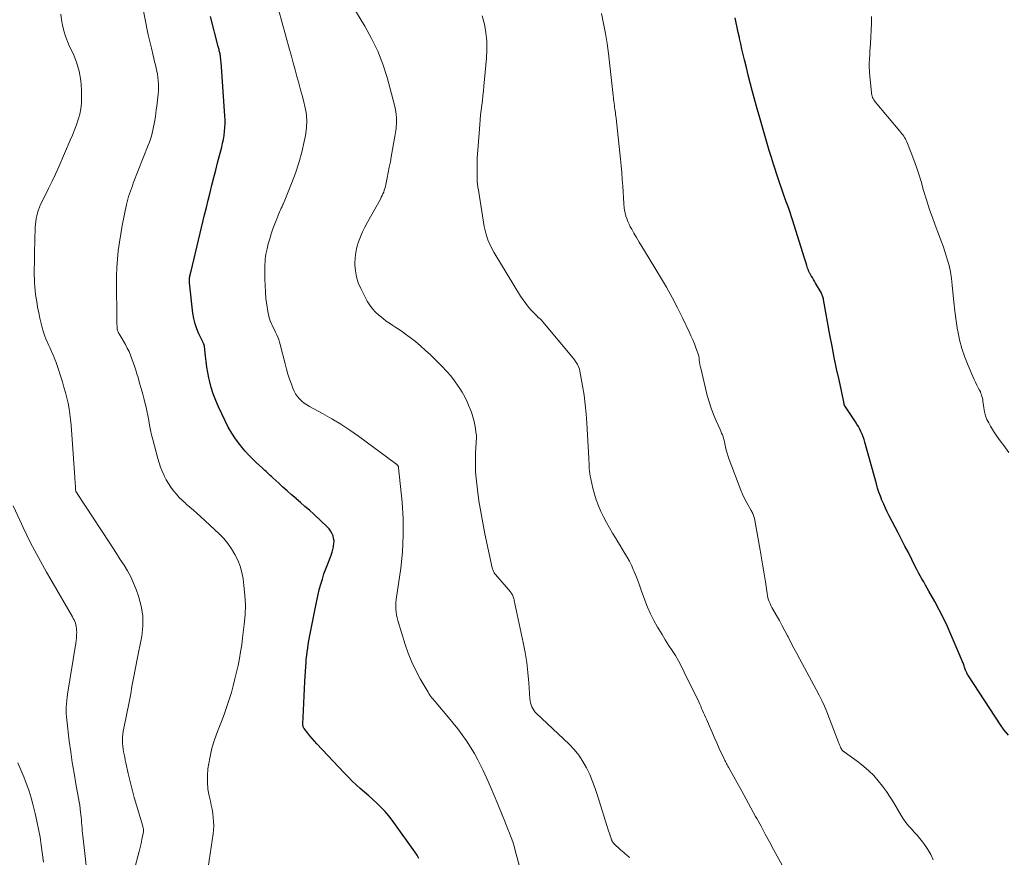
# Model space of a CAD drawing. Units: feet. Extents: x 2020000 to 2025032, y 575000 to 580000.
# Drawn here: x 2020421 to 2020604, y 577054 to 577210 of the extents above; entities that cross this region are included whole.
import ezdxf

# ---------------------------------------------------------------- set-up
doc = ezdxf.new("R2010")
doc.units = ezdxf.units.FT
doc.header["$LTSCALE"] = 100
doc.header["$MEASUREMENT"] = 0
doc.layers.add('CONTOUR INDEX', color=32, linetype='Continuous', lineweight=25)
doc.layers.add('CONTOUR INTERMEDIATE', color=40, linetype='Continuous', lineweight=15)

msp = doc.modelspace()

# ---------------------------------------------------------------- linework, layer by layer
at = {"layer": 'CONTOUR INDEX', "flags": 128}
for points, elevation in [([(2020494.8, 577054.05), (2020494.46, 577054.69), (2020494.07, 577055.31), (2020489.84, 577061.17), (2020489.2, 577062), (2020488.53, 577062.81), (2020487.8, 577063.56), (2020487.04, 577064.29), (2020486.25, 577065), (2020485.47, 577065.69), (2020484.68, 577066.38), (2020483.9, 577067.07), (2020483.12, 577067.77), (2020482.36, 577068.48), (2020481.62, 577069.21), (2020480.89, 577069.96), (2020475.8, 577075.36), (2020475.37, 577075.84), (2020474.94, 577076.33), (2020474.52, 577076.83), (2020474.12, 577077.34), (2020473.47, 577078.19), (2020473.41, 577078.29), (2020473.35, 577078.39), (2020473.31, 577078.5), (2020473.28, 577078.61), (2020473.26, 577078.73), (2020473.25, 577078.85), (2020473.25, 577078.96), (2020473.25, 577079.08), (2020473.36, 577081.55), (2020473.42, 577082.91), (2020473.48, 577084.26), (2020473.55, 577085.61), (2020473.62, 577086.97), (2020473.76, 577089.71), (2020473.81, 577090.4), (2020473.86, 577091.09), (2020473.94, 577091.78), (2020474.03, 577092.47), (2020474.13, 577093.15), (2020474.23, 577093.83), (2020474.35, 577094.51), (2020474.48, 577095.19), (2020475.69, 577101.35), (2020475.87, 577102.22), (2020476.07, 577103.1), (2020476.28, 577103.97), (2020476.51, 577104.84), (2020476.57, 577105.03), (2020476.85, 577105.99), (2020477.15, 577106.94), (2020477.48, 577107.88), (2020477.84, 577108.81), (2020478.29, 577109.93), (2020478.48, 577110.44), (2020478.65, 577110.96), (2020478.8, 577111.48), (2020478.93, 577112), (2020478.94, 577112.07), (2020479.01, 577112.56), (2020479.02, 577113.06), (2020478.95, 577113.55), (2020478.83, 577114.03), (2020478.63, 577114.5), (2020478.39, 577114.93), (2020478.09, 577115.33), (2020477.75, 577115.7), (2020475.24, 577118.02), (2020474.43, 577118.76), (2020473.62, 577119.49), (2020472.8, 577120.21), (2020471.98, 577120.92), (2020471.96, 577120.94), (2020471.14, 577121.64), (2020470.33, 577122.35), (2020469.53, 577123.07), (2020468.73, 577123.79), (2020467.64, 577124.79), (2020467.39, 577125.02), (2020467.14, 577125.25), (2020466.89, 577125.48), (2020466.63, 577125.71), (2020466.38, 577125.94), (2020466.13, 577126.17), (2020465.88, 577126.4), (2020465.63, 577126.63), (2020464.63, 577127.55), (2020463.9, 577128.26), (2020463.2, 577128.98), (2020462.52, 577129.74), (2020461.87, 577130.52), (2020461.51, 577130.97), (2020460.73, 577132.02), (2020460, 577133.1), (2020459.36, 577134.22), (2020458.76, 577135.38), (2020457.54, 577137.99), (2020457.03, 577139.17), (2020456.58, 577140.37), (2020456.2, 577141.6), (2020455.89, 577142.85), (2020455.77, 577143.4), (2020455.57, 577144.39), (2020455.39, 577145.38), (2020455.24, 577146.38), (2020455.12, 577147.39), (2020454.92, 577149.2), (2020454.91, 577149.3), (2020454.89, 577149.39), (2020454.86, 577149.49), (2020454.83, 577149.58), (2020454.79, 577149.67), (2020454.75, 577149.76), (2020454.71, 577149.85), (2020454.67, 577149.94), (2020453.89, 577151.57), (2020453.51, 577152.49), (2020453.19, 577153.43), (2020452.96, 577154.39), (2020452.8, 577155.37), (2020452.16, 577161.03), (2020452.14, 577161.21), (2020452.14, 577161.4), (2020452.14, 577161.59), (2020452.16, 577161.78), (2020452.16, 577161.8), (2020452.18, 577161.97), (2020452.21, 577162.15), (2020452.24, 577162.32), (2020452.28, 577162.49), (2020452.32, 577162.67), (2020452.36, 577162.84), (2020452.4, 577163.01), (2020452.44, 577163.18), (2020454.97, 577173.64), (2020455.31, 577175.02), (2020455.64, 577176.41), (2020455.98, 577177.8), (2020456.32, 577179.18), (2020456.67, 577180.57), (2020457.02, 577181.95), (2020457.37, 577183.33), (2020457.74, 577184.71), (2020458.14, 577186.24), (2020458.31, 577186.96), (2020458.47, 577187.68), (2020458.58, 577188.4), (2020458.68, 577189.13), (2020458.74, 577189.87), (2020458.78, 577190.6), (2020458.77, 577191.33), (2020458.74, 577192.07), (2020458.03, 577202), (2020458, 577202.3), (2020457.97, 577202.6), (2020457.93, 577202.9), (2020457.89, 577203.19), (2020457.86, 577203.39), (2020457.83, 577203.59), (2020457.79, 577203.78), (2020457.74, 577203.97), (2020457.69, 577204.16), (2020457.64, 577204.35), (2020457.59, 577204.54), (2020457.54, 577204.73), (2020457.49, 577204.92), (2020456.03, 577210.54)], 860), ([(2020604.38, 577077), (2020603.6, 577077.92), (2020602.89, 577078.9), (2020596.96, 577088.02), (2020596.81, 577088.27), (2020596.67, 577088.53), (2020596.54, 577088.8), (2020596.43, 577089.07), (2020596.37, 577089.23), (2020596.3, 577089.43), (2020596.23, 577089.63), (2020596.16, 577089.83), (2020596.09, 577090.03), (2020596.02, 577090.22), (2020595.95, 577090.42), (2020595.88, 577090.62), (2020595.8, 577090.81), (2020593.77, 577095.56), (2020593.06, 577097.15), (2020592.31, 577098.73), (2020591.52, 577100.29), (2020590.68, 577101.82), (2020589.61, 577103.72), (2020589.29, 577104.29), (2020588.97, 577104.87), (2020588.64, 577105.44), (2020588.32, 577106.01), (2020587.99, 577106.59), (2020587.68, 577107.17), (2020587.37, 577107.75), (2020587.07, 577108.34), (2020586.41, 577109.64), (2020585.79, 577110.89), (2020585.15, 577112.12), (2020584.52, 577113.36), (2020583.88, 577114.59), (2020582.24, 577117.74), (2020581.87, 577118.45), (2020581.52, 577119.17), (2020581.2, 577119.9), (2020580.88, 577120.64), (2020580.59, 577121.39), (2020580.31, 577122.14), (2020580.07, 577122.9), (2020579.84, 577123.67), (2020577.72, 577131.39), (2020577.56, 577131.9), (2020577.39, 577132.4), (2020577.2, 577132.89), (2020576.98, 577133.38), (2020576.75, 577133.85), (2020576.5, 577134.32), (2020576.23, 577134.78), (2020575.94, 577135.22), (2020573.97, 577138.17), (2020573.95, 577138.2), (2020573.94, 577138.22), (2020573.93, 577138.23), (2020573.9, 577138.3), (2020573.9, 577138.31), (2020573.89, 577138.33), (2020573.89, 577138.35), (2020573.88, 577138.36), (2020573.86, 577138.47), (2020573.85, 577138.53), (2020573.84, 577138.58), (2020573.83, 577138.64), (2020573.82, 577138.69), (2020573.81, 577138.75), (2020573.8, 577138.81), (2020573.79, 577138.86), (2020573.78, 577138.92), (2020572.9, 577142.98), (2020572.45, 577145.07), (2020572.02, 577147.17), (2020571.61, 577149.26), (2020571.22, 577151.36), (2020570.03, 577157.9), (2020569.99, 577158.07), (2020569.95, 577158.24), (2020569.9, 577158.41), (2020569.85, 577158.58), (2020569.79, 577158.74), (2020569.72, 577158.91), (2020569.65, 577159.07), (2020569.56, 577159.22), (2020568.55, 577160.99), (2020568.35, 577161.33), (2020568.15, 577161.66), (2020567.95, 577162), (2020567.75, 577162.34), (2020567.49, 577162.79), (2020567.42, 577162.9), (2020567.36, 577163.02), (2020567.3, 577163.14), (2020567.25, 577163.26), (2020567.2, 577163.38), (2020567.15, 577163.5), (2020567.1, 577163.63), (2020567.06, 577163.75), (2020566.91, 577164.27), (2020566.79, 577164.65), (2020566.67, 577165.04), (2020566.55, 577165.42), (2020566.43, 577165.8), (2020564.31, 577172.54), (2020564.06, 577173.31), (2020563.81, 577174.08), (2020563.54, 577174.85), (2020563.27, 577175.62), (2020563.1, 577176.08), (2020562.91, 577176.61), (2020562.71, 577177.15), (2020562.51, 577177.69), (2020562.32, 577178.23), (2020562.12, 577178.77), (2020561.93, 577179.31), (2020561.75, 577179.86), (2020561.57, 577180.4), (2020560.73, 577183.05), (2020560.33, 577184.34), (2020559.93, 577185.62), (2020559.55, 577186.91), (2020559.17, 577188.2), (2020558.79, 577189.5), (2020558.43, 577190.79), (2020558.06, 577192.09), (2020557.7, 577193.38), (2020557.15, 577195.38), (2020556.77, 577196.79), (2020556.39, 577198.2), (2020556.03, 577199.62), (2020555.68, 577201.04), (2020555.33, 577202.46), (2020555.09, 577203.45), (2020554.86, 577204.45), (2020554.63, 577205.44), (2020554.41, 577206.44), (2020554.37, 577206.64), (2020554.17, 577207.54), (2020553.98, 577208.44), (2020553.79, 577209.34), (2020553.6, 577210.24)], 880)]:
    msp.add_lwpolyline(points, dxfattribs=dict(at, elevation=elevation))
at = {"layer": 'CONTOUR INTERMEDIATE', "flags": 128}
for points, elevation in [([(2020455.64, 577052.45), (2020456.55, 577058.63), (2020456.63, 577059.39), (2020456.67, 577060.16), (2020456.64, 577060.92), (2020456.58, 577061.69), (2020456.47, 577062.45), (2020456.34, 577063.21), (2020456.2, 577063.97), (2020456.03, 577064.72), (2020455.8, 577065.72), (2020455.59, 577066.97), (2020455.47, 577068.23), (2020455.48, 577069.49), (2020455.59, 577070.75), (2020455.69, 577071.42), (2020455.97, 577073.01), (2020456.33, 577074.58), (2020456.8, 577076.12), (2020457.34, 577077.64), (2020458.08, 577079.5), (2020458.58, 577080.79), (2020459.04, 577082.1), (2020459.47, 577083.41), (2020459.88, 577084.74), (2020459.93, 577084.92), (2020460.27, 577086.17), (2020460.6, 577087.42), (2020460.9, 577088.68), (2020461.17, 577089.94), (2020461.42, 577091.21), (2020461.65, 577092.48), (2020461.85, 577093.76), (2020462.02, 577095.04), (2020462.33, 577097.53), (2020462.49, 577099.35), (2020462.55, 577101.17), (2020462.46, 577102.98), (2020462.28, 577104.8), (2020462.11, 577106.02), (2020461.88, 577107.2), (2020461.57, 577108.36), (2020461.13, 577109.48), (2020460.61, 577110.57), (2020459.99, 577111.6), (2020459.3, 577112.59), (2020458.51, 577113.5), (2020457.67, 577114.37), (2020454.22, 577117.6), (2020453.57, 577118.19), (2020452.91, 577118.78), (2020452.24, 577119.36), (2020451.56, 577119.93), (2020451.47, 577120), (2020450.85, 577120.55), (2020450.26, 577121.12), (2020449.71, 577121.73), (2020449.18, 577122.37), (2020448.7, 577123.04), (2020448.24, 577123.73), (2020447.83, 577124.45), (2020447.45, 577125.18), (2020447.43, 577125.22), (2020447.08, 577126), (2020446.76, 577126.79), (2020446.49, 577127.59), (2020446.25, 577128.41), (2020445.33, 577131.89), (2020445.11, 577132.77), (2020444.91, 577133.66), (2020444.73, 577134.56), (2020444.57, 577135.45), (2020444.4, 577136.35), (2020444.23, 577137.25), (2020444.03, 577138.14), (2020443.81, 577139.02), (2020443.73, 577139.32), (2020443.46, 577140.35), (2020443.18, 577141.38), (2020442.88, 577142.41), (2020442.58, 577143.43), (2020442.37, 577144.12), (2020442.15, 577144.82), (2020441.93, 577145.52), (2020441.7, 577146.21), (2020441.46, 577146.9), (2020441.2, 577147.58), (2020440.91, 577148.25), (2020440.58, 577148.91), (2020440.23, 577149.55), (2020439.24, 577151.24), (2020439.15, 577151.4), (2020439.06, 577151.56), (2020438.98, 577151.72), (2020438.9, 577151.89), (2020438.83, 577152.06), (2020438.77, 577152.23), (2020438.73, 577152.41), (2020438.71, 577152.59), (2020438.68, 577152.97), (2020438.66, 577153.35), (2020438.65, 577153.73), (2020438.64, 577154.11), (2020438.65, 577154.48), (2020438.65, 577154.59), (2020438.66, 577155.02), (2020438.66, 577155.45), (2020438.66, 577155.88), (2020438.65, 577156.31), (2020438.58, 577159.14), (2020438.57, 577160.72), (2020438.59, 577162.29), (2020438.66, 577163.86), (2020438.77, 577165.43), (2020438.92, 577167), (2020439.12, 577168.56), (2020439.37, 577170.11), (2020439.66, 577171.66), (2020440.46, 577175.55), (2020440.57, 577176.06), (2020440.7, 577176.57), (2020440.84, 577177.08), (2020441, 577177.58), (2020441.17, 577178.07), (2020441.34, 577178.57), (2020441.53, 577179.06), (2020441.71, 577179.55), (2020444.49, 577186.6), (2020444.7, 577187.16), (2020444.89, 577187.71), (2020445.06, 577188.28), (2020445.22, 577188.85), (2020445.36, 577189.42), (2020445.49, 577190), (2020445.6, 577190.58), (2020445.7, 577191.16), (2020445.71, 577191.27), (2020445.81, 577191.91), (2020445.9, 577192.56), (2020445.98, 577193.2), (2020446.05, 577193.84), (2020446.31, 577196.11), (2020446.36, 577196.72), (2020446.38, 577197.33), (2020446.37, 577197.94), (2020446.34, 577198.55), (2020446.34, 577198.58), (2020446.27, 577199.18), (2020446.19, 577199.77), (2020446.08, 577200.36), (2020445.95, 577200.94), (2020445.81, 577201.53), (2020445.67, 577202.11), (2020445.53, 577202.7), (2020445.39, 577203.28), (2020445.06, 577204.61), (2020444.76, 577205.86), (2020444.48, 577207.11), (2020444.21, 577208.37), (2020443.95, 577209.63), (2020443.28, 577213.02)], 856), ([(2020533.98, 577054.23), (2020533.91, 577054.29), (2020533.46, 577054.67), (2020533.17, 577054.93), (2020532.88, 577055.18), (2020532.58, 577055.44), (2020532.3, 577055.7), (2020531.05, 577056.85), (2020530.97, 577056.92), (2020530.9, 577057), (2020530.84, 577057.08), (2020530.78, 577057.17), (2020530.73, 577057.26), (2020530.68, 577057.36), (2020530.64, 577057.45), (2020530.61, 577057.55), (2020530.47, 577057.97), (2020530.37, 577058.28), (2020530.27, 577058.59), (2020530.17, 577058.9), (2020530.07, 577059.21), (2020528.03, 577065.77), (2020527.58, 577067.08), (2020527.1, 577068.38), (2020526.55, 577069.65), (2020525.97, 577070.91), (2020525.29, 577072.11), (2020524.53, 577073.25), (2020523.66, 577074.31), (2020522.71, 577075.3), (2020516.62, 577081.05), (2020516.37, 577081.32), (2020516.14, 577081.61), (2020515.95, 577081.93), (2020515.78, 577082.27), (2020515.66, 577082.62), (2020515.55, 577082.98), (2020515.49, 577083.34), (2020515.44, 577083.71), (2020515.24, 577086.73), (2020515.07, 577088.61), (2020514.85, 577090.48), (2020514.55, 577092.34), (2020514.19, 577094.19), (2020512.52, 577101.98), (2020512.48, 577102.16), (2020512.43, 577102.34), (2020512.38, 577102.52), (2020512.33, 577102.7), (2020512.28, 577102.84), (2020512.24, 577102.94), (2020512.2, 577103.04), (2020512.15, 577103.14), (2020512.1, 577103.23), (2020512.04, 577103.32), (2020511.98, 577103.41), (2020511.91, 577103.5), (2020511.84, 577103.58), (2020509.03, 577106.84), (2020508.92, 577106.97), (2020508.82, 577107.11), (2020508.74, 577107.26), (2020508.66, 577107.41), (2020508.59, 577107.57), (2020508.54, 577107.74), (2020508.49, 577107.9), (2020508.44, 577108.07), (2020507.07, 577114.37), (2020506.66, 577116.41), (2020506.28, 577118.45), (2020505.97, 577120.51), (2020505.71, 577122.57), (2020505.46, 577124.74), (2020505.35, 577125.9), (2020505.29, 577127.07), (2020505.29, 577128.24), (2020505.33, 577129.41), (2020505.44, 577131.36), (2020505.46, 577131.56), (2020505.47, 577131.75), (2020505.48, 577131.94), (2020505.49, 577132.13), (2020505.5, 577132.32), (2020505.5, 577132.52), (2020505.49, 577132.71), (2020505.46, 577132.9), (2020505.23, 577134.33), (2020505.05, 577135.23), (2020504.83, 577136.12), (2020504.55, 577136.99), (2020504.23, 577137.85), (2020504.17, 577138.01), (2020503.75, 577138.93), (2020503.31, 577139.83), (2020502.81, 577140.71), (2020502.28, 577141.56), (2020502.1, 577141.84), (2020501.43, 577142.79), (2020500.72, 577143.72), (2020499.95, 577144.6), (2020499.15, 577145.45), (2020496.95, 577147.62), (2020496.05, 577148.48), (2020495.12, 577149.31), (2020494.15, 577150.1), (2020493.16, 577150.87), (2020492.31, 577151.49), (2020491.73, 577151.91), (2020491.14, 577152.33), (2020490.54, 577152.73), (2020489.93, 577153.12), (2020489.33, 577153.52), (2020488.74, 577153.93), (2020488.17, 577154.37), (2020487.6, 577154.81), (2020487.37, 577155), (2020486.74, 577155.58), (2020486.16, 577156.21), (2020485.66, 577156.9), (2020485.21, 577157.64), (2020483.99, 577159.98), (2020483.53, 577161.03), (2020483.18, 577162.11), (2020482.99, 577163.23), (2020482.89, 577164.38), (2020482.89, 577164.69), (2020482.94, 577165.69), (2020483.05, 577166.68), (2020483.27, 577167.66), (2020483.55, 577168.62), (2020483.92, 577169.56), (2020484.31, 577170.49), (2020484.75, 577171.39), (2020485.22, 577172.28), (2020487.64, 577176.6), (2020487.81, 577176.92), (2020487.97, 577177.24), (2020488.11, 577177.57), (2020488.25, 577177.9), (2020488.37, 577178.24), (2020488.48, 577178.58), (2020488.58, 577178.93), (2020488.66, 577179.28), (2020488.91, 577180.53), (2020489.11, 577181.51), (2020489.3, 577182.49), (2020489.49, 577183.48), (2020489.66, 577184.46), (2020490.33, 577188.21), (2020490.4, 577188.59), (2020490.45, 577188.97), (2020490.5, 577189.36), (2020490.55, 577189.74), (2020490.58, 577190.13), (2020490.61, 577190.52), (2020490.62, 577190.9), (2020490.62, 577191.29), (2020490.61, 577191.71), (2020490.57, 577192.3), (2020490.51, 577192.89), (2020490.41, 577193.48), (2020490.27, 577194.06), (2020488.87, 577199.15), (2020488.08, 577201.65), (2020487.15, 577204.09), (2020486.01, 577206.44), (2020484.75, 577208.73), (2020482.35, 577212.67)], 868), ([(2020441.48, 577050.44), (2020442.6, 577054.66), (2020442.79, 577055.39), (2020442.97, 577056.13), (2020443.14, 577056.87), (2020443.3, 577057.61), (2020443.55, 577058.77), (2020443.58, 577058.93), (2020443.59, 577059.09), (2020443.6, 577059.26), (2020443.59, 577059.42), (2020443.57, 577059.59), (2020443.54, 577059.75), (2020443.5, 577059.91), (2020443.46, 577060.07), (2020442.3, 577063.95), (2020441.88, 577065.42), (2020441.48, 577066.9), (2020441.11, 577068.38), (2020440.76, 577069.87), (2020440.32, 577071.83), (2020440.21, 577072.34), (2020440.1, 577072.86), (2020440, 577073.37), (2020439.9, 577073.88), (2020439.82, 577074.39), (2020439.76, 577074.91), (2020439.72, 577075.43), (2020439.7, 577075.95), (2020439.7, 577076.04), (2020439.71, 577076.61), (2020439.75, 577077.17), (2020439.82, 577077.73), (2020439.92, 577078.29), (2020440.91, 577083.09), (2020441.04, 577083.73), (2020441.16, 577084.37), (2020441.28, 577085.01), (2020441.39, 577085.66), (2020441.5, 577086.3), (2020441.62, 577086.94), (2020441.74, 577087.58), (2020441.87, 577088.21), (2020442.01, 577088.85), (2020442.13, 577089.49), (2020442.26, 577090.13), (2020442.39, 577090.77), (2020443.26, 577095.36), (2020443.47, 577097.24), (2020443.47, 577099.12), (2020443.18, 577100.96), (2020442.68, 577102.8), (2020442.24, 577104.04), (2020441.76, 577105.22), (2020441.24, 577106.37), (2020440.64, 577107.49), (2020439.98, 577108.57), (2020439.28, 577109.64), (2020438.59, 577110.71), (2020437.89, 577111.77), (2020437.19, 577112.84), (2020431.3, 577121.87), (2020431.25, 577121.94), (2020431.21, 577122.01), (2020431.17, 577122.08), (2020431.13, 577122.15), (2020431.05, 577122.28), (2020431.01, 577122.36), (2020430.98, 577122.49), (2020430.98, 577122.51), (2020430.98, 577122.53), (2020430.97, 577122.56), (2020430.97, 577122.58), (2020430.93, 577123.31), (2020430.9, 577123.7), (2020430.88, 577124.09), (2020430.85, 577124.47), (2020430.82, 577124.86), (2020430.13, 577134.59), (2020430.04, 577135.61), (2020429.92, 577136.63), (2020429.76, 577137.64), (2020429.57, 577138.65), (2020429.35, 577139.64), (2020429.1, 577140.64), (2020428.82, 577141.62), (2020428.52, 577142.6), (2020427.34, 577146.2), (2020427.18, 577146.68), (2020427, 577147.16), (2020426.8, 577147.63), (2020426.59, 577148.1), (2020426.38, 577148.56), (2020426.16, 577149.02), (2020425.94, 577149.49), (2020425.73, 577149.95), (2020425.67, 577150.07), (2020425.44, 577150.6), (2020425.23, 577151.14), (2020425.05, 577151.69), (2020424.89, 577152.25), (2020424.58, 577153.44), (2020424.34, 577154.46), (2020424.12, 577155.47), (2020423.92, 577156.5), (2020423.75, 577157.53), (2020423.65, 577158.18), (2020423.55, 577158.88), (2020423.47, 577159.59), (2020423.4, 577160.31), (2020423.35, 577161.02), (2020423.34, 577161.07), (2020423.31, 577161.76), (2020423.29, 577162.45), (2020423.29, 577163.14), (2020423.29, 577163.83), (2020423.31, 577164.52), (2020423.32, 577165.2), (2020423.34, 577165.89), (2020423.36, 577166.58), (2020423.48, 577171.31), (2020423.51, 577171.86), (2020423.56, 577172.41), (2020423.64, 577172.96), (2020423.75, 577173.5), (2020423.89, 577174.04), (2020424.05, 577174.56), (2020424.25, 577175.07), (2020424.48, 577175.58), (2020425.31, 577177.23), (2020425.96, 577178.56), (2020426.6, 577179.9), (2020427.22, 577181.24), (2020427.83, 577182.59), (2020429.98, 577187.51), (2020430.39, 577188.47), (2020430.77, 577189.43), (2020431.13, 577190.4), (2020431.47, 577191.38), (2020431.75, 577192.37), (2020431.96, 577193.37), (2020432.06, 577194.39), (2020432.1, 577195.42), (2020432.08, 577196.89), (2020431.94, 577198.63), (2020431.66, 577200.34), (2020431.15, 577202), (2020430.5, 577203.62), (2020429.86, 577204.93), (2020429.45, 577205.89), (2020429.08, 577206.86), (2020428.79, 577207.86), (2020428.54, 577208.87), (2020428.37, 577209.9), (2020428.25, 577210.93)], 852), ([(2020513.44, 577052.84), (2020512.72, 577055.55), (2020512.49, 577056.36), (2020512.24, 577057.17), (2020511.96, 577057.96), (2020511.67, 577058.75), (2020511.35, 577059.53), (2020511.04, 577060.32), (2020510.72, 577061.1), (2020510.4, 577061.88), (2020509.46, 577064.17), (2020508.79, 577065.77), (2020508.11, 577067.36), (2020507.4, 577068.94), (2020506.67, 577070.51), (2020506.38, 577071.14), (2020505.76, 577072.37), (2020505.11, 577073.58), (2020504.39, 577074.76), (2020503.64, 577075.91), (2020502.84, 577077.03), (2020502.02, 577078.14), (2020501.17, 577079.22), (2020500.3, 577080.29), (2020498.02, 577082.97), (2020497.82, 577083.21), (2020497.62, 577083.45), (2020497.42, 577083.69), (2020497.22, 577083.93), (2020497.03, 577084.18), (2020496.84, 577084.43), (2020496.67, 577084.69), (2020496.5, 577084.96), (2020495.05, 577087.45), (2020494.22, 577088.99), (2020493.46, 577090.56), (2020492.82, 577092.19), (2020492.25, 577093.84), (2020490.9, 577098.3), (2020490.77, 577098.81), (2020490.66, 577099.32), (2020490.58, 577099.84), (2020490.53, 577100.37), (2020490.49, 577101.17), (2020490.48, 577101.29), (2020490.49, 577101.42), (2020490.5, 577101.55), (2020490.51, 577101.67), (2020490.53, 577101.8), (2020490.55, 577101.92), (2020490.57, 577102.05), (2020490.59, 577102.17), (2020491.41, 577108.02), (2020491.73, 577111.07), (2020491.9, 577114.13), (2020491.86, 577117.19), (2020491.67, 577120.25), (2020491.03, 577126.68), (2020491.02, 577126.78), (2020490.99, 577126.88), (2020490.95, 577126.97), (2020490.9, 577127.05), (2020490.86, 577127.12), (2020490.82, 577127.17), (2020490.78, 577127.22), (2020490.73, 577127.26), (2020490.68, 577127.3), (2020490.63, 577127.34), (2020490.57, 577127.38), (2020490.52, 577127.42), (2020490.47, 577127.45), (2020483.56, 577132.53), (2020481.95, 577133.66), (2020480.31, 577134.75), (2020478.62, 577135.76), (2020476.9, 577136.73), (2020474.46, 577138.03), (2020473.96, 577138.34), (2020473.47, 577138.67), (2020473.02, 577139.05), (2020472.59, 577139.46), (2020472.21, 577139.91), (2020471.87, 577140.38), (2020471.59, 577140.9), (2020471.36, 577141.44), (2020471.09, 577142.18), (2020470.77, 577143.12), (2020470.46, 577144.06), (2020470.18, 577145.01), (2020469.93, 577145.97), (2020469.02, 577149.55), (2020468.89, 577150.02), (2020468.73, 577150.49), (2020468.55, 577150.94), (2020468.36, 577151.39), (2020468.14, 577151.84), (2020467.93, 577152.29), (2020467.72, 577152.73), (2020467.51, 577153.18), (2020467.41, 577153.4), (2020467.17, 577153.96), (2020466.97, 577154.54), (2020466.82, 577155.12), (2020466.7, 577155.72), (2020466.53, 577156.91), (2020466.37, 577158.12), (2020466.25, 577159.32), (2020466.19, 577160.53), (2020466.15, 577161.74), (2020466.14, 577163.47), (2020466.15, 577163.96), (2020466.16, 577164.44), (2020466.19, 577164.93), (2020466.23, 577165.41), (2020466.29, 577165.89), (2020466.36, 577166.37), (2020466.45, 577166.85), (2020466.56, 577167.33), (2020466.8, 577168.27), (2020467.06, 577169.21), (2020467.34, 577170.13), (2020467.66, 577171.05), (2020468.01, 577171.96), (2020468.97, 577174.34), (2020469.03, 577174.48), (2020469.09, 577174.61), (2020469.15, 577174.75), (2020469.21, 577174.88), (2020469.24, 577174.95), (2020469.29, 577175.05), (2020469.33, 577175.16), (2020469.38, 577175.26), (2020469.43, 577175.36), (2020469.5, 577175.53), (2020469.51, 577175.55), (2020469.52, 577175.57), (2020469.53, 577175.59), (2020469.54, 577175.61), (2020469.58, 577175.69), (2020469.58, 577175.72), (2020469.59, 577175.74), (2020469.6, 577175.76), (2020469.61, 577175.78), (2020471.12, 577179.51), (2020471.84, 577181.41), (2020472.48, 577183.33), (2020473.02, 577185.28), (2020473.49, 577187.26), (2020473.73, 577188.42), (2020473.93, 577189.84), (2020473.98, 577191.26), (2020473.84, 577192.66), (2020473.56, 577194.07), (2020473.48, 577194.36), (2020473.14, 577195.62), (2020472.8, 577196.87), (2020472.46, 577198.12), (2020472.12, 577199.37), (2020471.79, 577200.62), (2020471.45, 577201.88), (2020471.11, 577203.13), (2020470.76, 577204.38), (2020468.71, 577211.82)], 864), ([(2020562.67, 577052.15), (2020560.74, 577055.72), (2020559.96, 577057.16), (2020559.18, 577058.61), (2020558.4, 577060.06), (2020557.61, 577061.5), (2020557.4, 577061.89), (2020556.53, 577063.49), (2020555.66, 577065.08), (2020554.78, 577066.67), (2020553.89, 577068.26), (2020552.35, 577071.01), (2020552.23, 577071.23), (2020552.11, 577071.44), (2020552, 577071.65), (2020551.89, 577071.86), (2020551.77, 577072.08), (2020551.67, 577072.29), (2020551.56, 577072.51), (2020551.46, 577072.73), (2020550.64, 577074.53), (2020550.17, 577075.56), (2020549.71, 577076.6), (2020549.25, 577077.63), (2020548.8, 577078.67), (2020548.24, 577079.94), (2020548.07, 577080.35), (2020547.89, 577080.75), (2020547.72, 577081.15), (2020547.54, 577081.55), (2020547.36, 577081.96), (2020547.18, 577082.36), (2020547, 577082.76), (2020546.81, 577083.15), (2020544.14, 577088.71), (2020543.62, 577089.75), (2020543.07, 577090.77), (2020542.47, 577091.76), (2020541.86, 577092.74), (2020541.22, 577093.72), (2020540.6, 577094.7), (2020539.99, 577095.68), (2020539.38, 577096.67), (2020539.15, 577097.07), (2020538.47, 577098.27), (2020537.85, 577099.51), (2020537.3, 577100.78), (2020536.79, 577102.07), (2020536.14, 577103.9), (2020535.81, 577104.82), (2020535.47, 577105.73), (2020535.11, 577106.64), (2020534.74, 577107.54), (2020534.63, 577107.79), (2020534.29, 577108.56), (2020533.92, 577109.31), (2020533.52, 577110.04), (2020533.09, 577110.76), (2020532.65, 577111.47), (2020532.21, 577112.19), (2020531.77, 577112.9), (2020531.34, 577113.62), (2020530.8, 577114.51), (2020530.21, 577115.5), (2020529.66, 577116.5), (2020529.13, 577117.53), (2020528.63, 577118.56), (2020528.17, 577119.61), (2020527.77, 577120.69), (2020527.43, 577121.78), (2020527.14, 577122.89), (2020526.74, 577124.61), (2020526.65, 577125.09), (2020526.57, 577125.57), (2020526.52, 577126.05), (2020526.48, 577126.53), (2020526.46, 577127.02), (2020526.43, 577127.5), (2020526.41, 577127.99), (2020526.38, 577128.47), (2020526.03, 577134.95), (2020525.9, 577136.69), (2020525.73, 577138.42), (2020525.5, 577140.14), (2020525.22, 577141.86), (2020524.72, 577144.64), (2020524.65, 577144.96), (2020524.55, 577145.27), (2020524.43, 577145.58), (2020524.28, 577145.87), (2020524.11, 577146.16), (2020523.94, 577146.43), (2020523.74, 577146.7), (2020523.54, 577146.96), (2020517.5, 577154.13), (2020517.49, 577154.15), (2020517.47, 577154.17), (2020517.46, 577154.18), (2020517.44, 577154.2), (2020517.38, 577154.26), (2020517.36, 577154.28), (2020517.35, 577154.29), (2020517.33, 577154.31), (2020517.31, 577154.32), (2020517.18, 577154.44), (2020517.13, 577154.48), (2020517.08, 577154.52), (2020517.04, 577154.55), (2020516.99, 577154.59), (2020516.95, 577154.63), (2020516.9, 577154.67), (2020516.86, 577154.71), (2020516.82, 577154.76), (2020515.74, 577155.89), (2020515.19, 577156.51), (2020514.66, 577157.16), (2020514.17, 577157.84), (2020513.71, 577158.54), (2020508.7, 577166.74), (2020508.1, 577167.87), (2020507.6, 577169.02), (2020507.23, 577170.23), (2020506.95, 577171.48), (2020505.85, 577178.27), (2020505.77, 577178.82), (2020505.7, 577179.38), (2020505.66, 577179.93), (2020505.64, 577180.49), (2020505.62, 577181.05), (2020505.62, 577181.6), (2020505.61, 577182.16), (2020505.61, 577182.72), (2020505.62, 577182.95), (2020505.63, 577183.63), (2020505.65, 577184.3), (2020505.69, 577184.98), (2020505.73, 577185.65), (2020506.11, 577190.45), (2020506.19, 577191.34), (2020506.27, 577192.23), (2020506.38, 577193.12), (2020506.49, 577194.01), (2020506.6, 577194.89), (2020506.71, 577195.78), (2020506.8, 577196.67), (2020506.89, 577197.56), (2020507.36, 577202.75), (2020507.43, 577204.34), (2020507.41, 577205.93), (2020507.24, 577207.51), (2020506.98, 577209.09), (2020506.57, 577210.63)], 872), ([(2020590.41, 577053.83), (2020589.97, 577054.82), (2020589.42, 577055.76), (2020588.8, 577056.67), (2020588.4, 577057.18), (2020587.91, 577057.79), (2020587.41, 577058.39), (2020586.89, 577058.97), (2020586.36, 577059.55), (2020585.83, 577060.13), (2020585.34, 577060.74), (2020584.89, 577061.37), (2020584.47, 577062.03), (2020583.08, 577064.38), (2020582.41, 577065.45), (2020581.71, 577066.5), (2020580.96, 577067.52), (2020580.18, 577068.52), (2020579.34, 577069.46), (2020578.46, 577070.35), (2020577.51, 577071.18), (2020576.51, 577071.95), (2020573.85, 577073.87), (2020573.79, 577073.92), (2020573.73, 577073.97), (2020573.66, 577074.02), (2020573.6, 577074.07), (2020573.54, 577074.12), (2020573.49, 577074.18), (2020573.44, 577074.24), (2020573.39, 577074.31), (2020573.38, 577074.33), (2020573.33, 577074.41), (2020573.28, 577074.5), (2020573.24, 577074.58), (2020573.2, 577074.67), (2020573.1, 577074.94), (2020573.01, 577075.16), (2020572.92, 577075.38), (2020572.83, 577075.61), (2020572.74, 577075.83), (2020570.61, 577081.29), (2020570.17, 577082.36), (2020569.7, 577083.41), (2020569.19, 577084.44), (2020568.66, 577085.47), (2020565.59, 577091.11), (2020565.03, 577092.14), (2020564.49, 577093.17), (2020563.95, 577094.21), (2020563.42, 577095.25), (2020563.34, 577095.41), (2020562.85, 577096.37), (2020562.35, 577097.32), (2020561.83, 577098.26), (2020561.3, 577099.2), (2020560.62, 577100.38), (2020560.43, 577100.73), (2020560.25, 577101.07), (2020560.09, 577101.43), (2020559.93, 577101.79), (2020559.8, 577102.15), (2020559.68, 577102.52), (2020559.59, 577102.9), (2020559.52, 577103.29), (2020559.2, 577105.46), (2020558.97, 577106.93), (2020558.74, 577108.4), (2020558.49, 577109.87), (2020558.23, 577111.34), (2020557.16, 577117.21), (2020557.12, 577117.41), (2020557.07, 577117.61), (2020557.01, 577117.8), (2020556.94, 577117.99), (2020556.85, 577118.17), (2020556.77, 577118.35), (2020556.67, 577118.53), (2020556.58, 577118.71), (2020556, 577119.7), (2020555.63, 577120.37), (2020555.28, 577121.06), (2020554.96, 577121.77), (2020554.67, 577122.48), (2020552.48, 577128.18), (2020552.27, 577128.76), (2020552.08, 577129.35), (2020551.93, 577129.96), (2020551.8, 577130.56), (2020551.7, 577131.09), (2020551.63, 577131.44), (2020551.55, 577131.78), (2020551.45, 577132.12), (2020551.33, 577132.46), (2020551.21, 577132.79), (2020551.08, 577133.12), (2020550.94, 577133.45), (2020550.8, 577133.78), (2020550.05, 577135.4), (2020549.56, 577136.55), (2020549.12, 577137.71), (2020548.74, 577138.9), (2020548.41, 577140.1), (2020547.18, 577145.19), (2020547.1, 577145.55), (2020547.03, 577145.92), (2020546.97, 577146.29), (2020546.93, 577146.67), (2020546.88, 577147.04), (2020546.81, 577147.4), (2020546.71, 577147.76), (2020546.59, 577148.12), (2020546.3, 577148.93), (2020546.01, 577149.69), (2020545.7, 577150.44), (2020545.38, 577151.18), (2020545.04, 577151.91), (2020543.86, 577154.4), (2020542.89, 577156.36), (2020541.88, 577158.3), (2020540.82, 577160.2), (2020539.71, 577162.09), (2020536.75, 577166.94), (2020536.25, 577167.76), (2020535.75, 577168.59), (2020535.26, 577169.42), (2020534.78, 577170.25), (2020534.36, 577170.98), (2020534.1, 577171.46), (2020533.86, 577171.95), (2020533.65, 577172.45), (2020533.45, 577172.96), (2020533.29, 577173.43), (2020533.2, 577173.71), (2020533.12, 577174), (2020533.06, 577174.29), (2020533.01, 577174.58), (2020532.97, 577174.88), (2020532.93, 577175.18), (2020532.9, 577175.47), (2020532.88, 577175.77), (2020532.69, 577178.98), (2020532.6, 577180.24), (2020532.51, 577181.49), (2020532.39, 577182.74), (2020532.27, 577184), (2020531.45, 577191.64), (2020531.41, 577191.98), (2020531.37, 577192.32), (2020531.33, 577192.65), (2020531.28, 577192.99), (2020531.23, 577193.32), (2020531.18, 577193.66), (2020531.13, 577193.99), (2020531.09, 577194.33), (2020531.08, 577194.39), (2020531.03, 577194.76), (2020530.99, 577195.12), (2020530.95, 577195.49), (2020530.9, 577195.86), (2020530.03, 577203.61), (2020529.78, 577205.49), (2020529.49, 577207.36), (2020529.14, 577209.23), (2020528.74, 577211.08)], 876), ([(2020604.49, 577129.53), (2020603.53, 577130.77), (2020602.87, 577131.65), (2020602.24, 577132.55), (2020601.64, 577133.47), (2020601.07, 577134.4), (2020600.72, 577134.99), (2020600.38, 577135.66), (2020600.1, 577136.34), (2020599.92, 577137.06), (2020599.79, 577137.79), (2020599.7, 577138.68), (2020599.66, 577138.99), (2020599.61, 577139.29), (2020599.55, 577139.6), (2020599.47, 577139.9), (2020599.39, 577140.2), (2020599.29, 577140.49), (2020599.17, 577140.78), (2020599.03, 577141.06), (2020598.79, 577141.53), (2020598.53, 577142.04), (2020598.28, 577142.56), (2020598.03, 577143.08), (2020597.8, 577143.61), (2020596.89, 577145.65), (2020596.27, 577147.22), (2020595.73, 577148.81), (2020595.31, 577150.44), (2020594.97, 577152.09), (2020594.95, 577152.24), (2020594.68, 577153.99), (2020594.44, 577155.74), (2020594.24, 577157.5), (2020594.08, 577159.26), (2020593.96, 577160.59), (2020593.82, 577161.82), (2020593.63, 577163.04), (2020593.35, 577164.25), (2020593.02, 577165.45), (2020592.64, 577166.63), (2020592.24, 577167.81), (2020591.82, 577168.98), (2020591.38, 577170.14), (2020590.95, 577171.24), (2020590.31, 577172.95), (2020589.7, 577174.68), (2020589.14, 577176.42), (2020588.62, 577178.18), (2020588.14, 577179.84), (2020587.74, 577181.19), (2020587.31, 577182.53), (2020586.83, 577183.85), (2020586.32, 577185.17), (2020585.49, 577187.24), (2020585.37, 577187.5), (2020585.24, 577187.76), (2020585.1, 577188.02), (2020584.94, 577188.26), (2020584.77, 577188.5), (2020584.6, 577188.74), (2020584.42, 577188.97), (2020584.23, 577189.2), (2020579.64, 577194.66), (2020579.49, 577194.85), (2020579.36, 577195.05), (2020579.25, 577195.26), (2020579.15, 577195.48), (2020579.07, 577195.71), (2020579.01, 577195.94), (2020578.96, 577196.17), (2020578.93, 577196.41), (2020578.59, 577200.04), (2020578.58, 577200.25), (2020578.56, 577200.46), (2020578.54, 577200.67), (2020578.53, 577200.88), (2020578.53, 577201.1), (2020578.52, 577201.31), (2020578.52, 577201.52), (2020578.53, 577201.73), (2020578.58, 577202.69), (2020578.61, 577203.38), (2020578.65, 577204.07), (2020578.68, 577204.76), (2020578.72, 577205.46), (2020578.93, 577209.29), (2020578.95, 577209.9), (2020578.94, 577210.52)], 884), ([(2020433.55, 577047.33), (2020432.31, 577058.28), (2020432.26, 577058.78), (2020432.21, 577059.28), (2020432.17, 577059.78), (2020432.13, 577060.27), (2020432.1, 577060.77), (2020432.05, 577061.27), (2020432.01, 577061.77), (2020431.95, 577062.27), (2020431.91, 577062.61), (2020431.83, 577063.28), (2020431.74, 577063.95), (2020431.63, 577064.61), (2020431.52, 577065.28), (2020431.04, 577067.91), (2020430.69, 577069.89), (2020430.37, 577071.88), (2020430.08, 577073.87), (2020429.81, 577075.87), (2020429.32, 577079.81), (2020429.26, 577080.41), (2020429.22, 577081.01), (2020429.21, 577081.61), (2020429.22, 577082.21), (2020429.26, 577082.82), (2020429.32, 577083.42), (2020429.39, 577084.02), (2020429.48, 577084.62), (2020431.02, 577094.06), (2020431.09, 577094.57), (2020431.14, 577095.08), (2020431.17, 577095.6), (2020431.18, 577096.11), (2020431.17, 577096.49), (2020431.15, 577096.81), (2020431.11, 577097.14), (2020431.04, 577097.45), (2020430.94, 577097.77), (2020430.82, 577098.08), (2020430.69, 577098.38), (2020430.55, 577098.67), (2020430.39, 577098.96), (2020426.36, 577105.9), (2020425.58, 577107.26), (2020424.82, 577108.61), (2020424.07, 577109.98), (2020423.34, 577111.36), (2020422.62, 577112.74), (2020421.92, 577114.13), (2020421.25, 577115.54), (2020420.59, 577116.95), (2020419.4, 577119.58)], 848), ([(2020425.04, 577053.39), (2020424.59, 577056.56), (2020424.36, 577058.04), (2020424.1, 577059.52), (2020423.8, 577060.99), (2020423.47, 577062.45), (2020423.36, 577062.9), (2020423.05, 577064.13), (2020422.7, 577065.35), (2020422.32, 577066.55), (2020421.9, 577067.75), (2020421.68, 577068.37), (2020421.34, 577069.25), (2020420.99, 577070.11), (2020420.62, 577070.96), (2020420.22, 577071.81)], 844)]:
    msp.add_lwpolyline(points, dxfattribs=dict(at, elevation=elevation))

doc.saveas('drawing.dxf')
